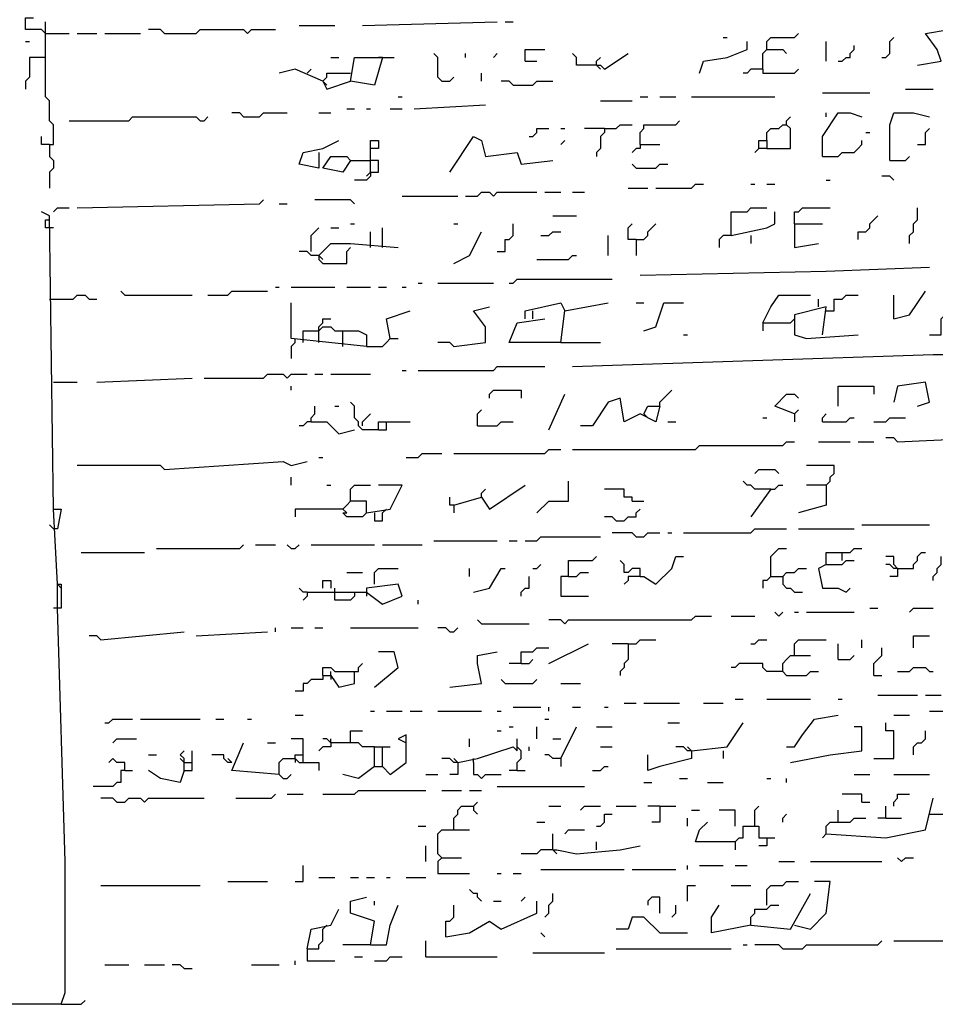
# Model space of a CAD drawing. Extents: x 0.1 to 7.4, y 0 to 10.
# Drawn here: x 0.9 to 1.3, y 5.4 to 5.9 of the extents above; entities that cross this region are included whole.
import ezdxf

# ---------------------------------------------------------------- set-up
doc = ezdxf.new("R2010")
doc.units = 0

msp = doc.modelspace()

# ---------------------------------------------------------------- linework, layer by layer
at = {"layer": 'R2V', "color": 0}
for points in [[(0.866803, 5.866803, 0), (0.864754, 5.868852, 0), (0.856557, 5.868852, 0), (0.856557, 5.875, 0), (0.860656, 5.875, 0)], [(0.868852, 5.809426, 0), (0.870902, 5.809426, 0), (0.870902, 5.819672, 0), (0.868852, 5.821721, 0), (0.868852, 5.831967, 0), (0.866803, 5.834016, 0), (0.866803, 5.872951, 0)], [(1.030738, 5.870902, 0), (1.10041, 5.872951, 0)], [(1.104508, 5.872951, 0), (1.108607, 5.872951, 0)], [(0.866803, 5.866803, 0), (0.879098, 5.866803, 0)], [(0.883197, 5.866803, 0), (0.893443, 5.866803, 0)], [(0.897541, 5.866803, 0), (0.915984, 5.866803, 0)], [(0.928279, 5.866803, 0), (0.92623, 5.868852, 0), (0.920082, 5.868852, 0)], [(0.928279, 5.866803, 0), (0.944672, 5.866803, 0), (0.946721, 5.868852, 0), (0.969262, 5.868852, 0), (0.971311, 5.866803, 0), (0.973361, 5.868852, 0), (0.985656, 5.868852, 0)], [(0.997951, 5.870902, 0), (1.016393, 5.870902, 0)], [(1.239754, 5.858607, 0), (1.239754, 5.862705, 0), (1.241803, 5.864754, 0), (1.254098, 5.864754, 0), (1.256148, 5.866803, 0)], [(1.317623, 5.85041, 0), (1.329918, 5.852459, 0), (1.327869, 5.858607, 0), (1.321721, 5.866803, 0), (1.334016, 5.868852, 0)], [(0.856557, 5.862705, 0), (0.858607, 5.862705, 0)], [(1.204918, 5.846311, 0), (1.206967, 5.852459, 0), (1.219262, 5.854508, 0), (1.229508, 5.858607, 0), (1.229508, 5.862705, 0)], [(1.217213, 5.864754, 0), (1.219262, 5.864754, 0)], [(1.270492, 5.852459, 0), (1.270492, 5.862705, 0)], [(1.29918, 5.854508, 0), (1.30123, 5.854508, 0), (1.303279, 5.856557, 0), (1.303279, 5.862705, 0), (1.305328, 5.864754, 0)], [(1.071721, 5.842213, 0), (1.069672, 5.844262, 0), (1.069672, 5.854508, 0), (1.067623, 5.856557, 0)], [(1.084016, 5.854508, 0), (1.084016, 5.856557, 0)], [(1.098361, 5.854508, 0), (1.10041, 5.856557, 0)], [(1.114754, 5.852459, 0), (1.114754, 5.858607, 0), (1.125, 5.858607, 0)], [(1.151639, 5.85041, 0), (1.141393, 5.85041, 0), (1.141393, 5.854508, 0), (1.139344, 5.856557, 0)], [(1.151639, 5.85041, 0), (1.153689, 5.85041, 0), (1.155738, 5.848361, 0), (1.168033, 5.856557, 0)], [(1.237705, 5.848361, 0), (1.237705, 5.856557, 0), (1.239754, 5.858607, 0), (1.247951, 5.858607, 0), (1.25, 5.856557, 0)], [(1.276639, 5.852459, 0), (1.278689, 5.852459, 0), (1.280738, 5.854508, 0), (1.282787, 5.854508, 0), (1.282787, 5.856557, 0), (1.284836, 5.858607, 0), (1.284836, 5.860656, 0)], [(0.866803, 5.854508, 0), (0.858607, 5.854508, 0), (0.858607, 5.844262, 0), (0.856557, 5.842213, 0), (0.856557, 5.838115, 0)], [(1.010246, 5.842213, 0), (1.012295, 5.838115, 0), (1.02459, 5.842213, 0), (1.026639, 5.854508, 0), (1.040984, 5.854508, 0), (1.036885, 5.840164, 0), (1.02459, 5.842213, 0)], [(1.014344, 5.854508, 0), (1.018443, 5.854508, 0)], [(1.040984, 5.854508, 0), (1.038934, 5.854508, 0)], [(1.040984, 5.854508, 0), (1.047131, 5.854508, 0)], [(1.114754, 5.852459, 0), (1.120902, 5.852459, 0)], [(1.151639, 5.85041, 0), (1.151639, 5.852459, 0), (1.153689, 5.854508, 0)], [(1.010246, 5.842213, 0), (0.995902, 5.848361, 0), (0.987705, 5.846311, 0)], [(1.002049, 5.846311, 0), (1.004098, 5.848361, 0)], [(1.010246, 5.842213, 0), (1.012295, 5.844262, 0), (1.012295, 5.846311, 0), (1.02459, 5.846311, 0)], [(1.092213, 5.842213, 0), (1.092213, 5.846311, 0)], [(1.151639, 5.85041, 0), (1.153689, 5.848361, 0)], [(1.237705, 5.848361, 0), (1.231557, 5.848361, 0), (1.229508, 5.846311, 0), (1.227459, 5.846311, 0)], [(1.237705, 5.848361, 0), (1.237705, 5.846311, 0), (1.254098, 5.846311, 0), (1.256148, 5.848361, 0)], [(1.010246, 5.842213, 0), (1.012295, 5.840164, 0)], [(1.071721, 5.842213, 0), (1.07582, 5.842213, 0), (1.077869, 5.844262, 0)], [(1.108607, 5.840164, 0), (1.106557, 5.842213, 0), (1.102459, 5.842213, 0)], [(1.108607, 5.840164, 0), (1.118852, 5.840164, 0), (1.120902, 5.842213, 0), (1.129098, 5.842213, 0)], [(1.268443, 5.836066, 0), (1.293033, 5.836066, 0)], [(1.311475, 5.838115, 0), (1.32582, 5.838115, 0)], [(1.04918, 5.834016, 0), (1.05123, 5.834016, 0)], [(1.153689, 5.831967, 0), (1.170082, 5.831967, 0)], [(1.17418, 5.834016, 0), (1.178279, 5.834016, 0)], [(1.184426, 5.834016, 0), (1.192623, 5.834016, 0)], [(1.20082, 5.834016, 0), (1.243852, 5.834016, 0)], [(0.969262, 5.82377, 0), (0.967213, 5.82582, 0), (0.963115, 5.82582, 0)], [(0.969262, 5.82377, 0), (0.977459, 5.82377, 0), (0.979508, 5.82582, 0), (0.991803, 5.82582, 0)], [(1.008197, 5.82582, 0), (1.014344, 5.82582, 0)], [(1.022541, 5.827869, 0), (1.026639, 5.827869, 0)], [(1.032787, 5.827869, 0), (1.034836, 5.827869, 0)], [(1.045082, 5.827869, 0), (1.05123, 5.827869, 0)], [(1.057377, 5.827869, 0), (1.094262, 5.829918, 0)], [(1.268443, 5.803279, 0), (1.268443, 5.813525, 0), (1.276639, 5.82582, 0), (1.282787, 5.82582, 0), (1.288934, 5.82377, 0)], [(1.270492, 5.82377, 0), (1.270492, 5.82582, 0)], [(1.303279, 5.80123, 0), (1.303279, 5.819672, 0), (1.305328, 5.82582, 0), (1.315574, 5.82582, 0), (1.32377, 5.82377, 0)], [(0.879098, 5.821721, 0), (0.909836, 5.821721, 0), (0.911885, 5.82377, 0), (0.944672, 5.82377, 0), (0.946721, 5.821721, 0), (0.94877, 5.821721, 0), (0.95082, 5.82377, 0)], [(1.17418, 5.809426, 0), (1.17418, 5.815574, 0), (1.17623, 5.817623, 0), (1.17623, 5.819672, 0), (1.192623, 5.819672, 0), (1.194672, 5.821721, 0)], [(1.239754, 5.807377, 0), (1.252049, 5.807377, 0), (1.252049, 5.817623, 0), (1.25, 5.819672, 0), (1.25, 5.821721, 0), (1.252049, 5.82377, 0)], [(1.116803, 5.813525, 0), (1.118852, 5.813525, 0), (1.120902, 5.815574, 0), (1.120902, 5.817623, 0), (1.127049, 5.817623, 0)], [(1.133197, 5.817623, 0), (1.135246, 5.817623, 0)], [(1.155738, 5.817623, 0), (1.145492, 5.817623, 0)], [(1.155738, 5.817623, 0), (1.155738, 5.815574, 0), (1.153689, 5.813525, 0), (1.153689, 5.807377, 0), (1.151639, 5.805328, 0), (1.151639, 5.803279, 0)], [(1.155738, 5.817623, 0), (1.161885, 5.817623, 0), (1.163934, 5.819672, 0), (1.170082, 5.819672, 0)], [(1.239754, 5.811475, 0), (1.239754, 5.815574, 0), (1.241803, 5.817623, 0), (1.245902, 5.817623, 0), (1.247951, 5.819672, 0), (1.25, 5.819672, 0)], [(1.290984, 5.815574, 0), (1.293033, 5.815574, 0)], [(1.317623, 5.809426, 0), (1.321721, 5.809426, 0), (1.321721, 5.815574, 0), (1.32377, 5.817623, 0)], [(0.868852, 5.809426, 0), (0.864754, 5.809426, 0), (0.864754, 5.813525, 0)], [(1.008197, 5.805328, 0), (1.008197, 5.797131, 0), (0.997951, 5.79918, 0), (1, 5.805328, 0), (1.010246, 5.807377, 0), (1.018443, 5.811475, 0)], [(1.034836, 5.795082, 0), (1.034836, 5.811475, 0), (1.038934, 5.811475, 0), (1.038934, 5.807377, 0), (1.034836, 5.807377, 0)], [(1.07582, 5.795082, 0), (1.088115, 5.813525, 0), (1.092213, 5.811475, 0), (1.094262, 5.803279, 0), (1.110656, 5.805328, 0), (1.112705, 5.79918, 0), (1.129098, 5.80123, 0)], [(1.133197, 5.809426, 0), (1.135246, 5.811475, 0)], [(1.235656, 5.807377, 0), (1.235656, 5.811475, 0), (1.239754, 5.811475, 0), (1.239754, 5.807377, 0), (1.235656, 5.807377, 0), (1.233607, 5.805328, 0)], [(1.268443, 5.803279, 0), (1.276639, 5.803279, 0), (1.278689, 5.805328, 0), (1.284836, 5.805328, 0), (1.286885, 5.807377, 0), (1.288934, 5.809426, 0), (1.288934, 5.811475, 0)], [(0.868852, 5.809426, 0), (0.868852, 5.803279, 0), (0.870902, 5.80123, 0), (0.870902, 5.797131, 0), (0.868852, 5.795082, 0), (0.868852, 5.786885, 0)], [(1.17418, 5.809426, 0), (1.17418, 5.807377, 0), (1.172131, 5.807377, 0), (1.170082, 5.805328, 0)], [(1.17418, 5.809426, 0), (1.184426, 5.809426, 0)], [(1.02459, 5.80123, 0), (1.020492, 5.795082, 0), (1.010246, 5.797131, 0), (1.014344, 5.803279, 0), (1.022541, 5.803279, 0), (1.02459, 5.80123, 0)], [(1.02459, 5.80123, 0), (1.034836, 5.80123, 0)], [(1.034836, 5.795082, 0), (1.038934, 5.795082, 0), (1.038934, 5.80123, 0), (1.034836, 5.80123, 0)], [(1.303279, 5.80123, 0), (1.311475, 5.80123, 0), (1.313525, 5.803279, 0)], [(1.034836, 5.795082, 0), (1.034836, 5.793033, 0), (1.032787, 5.790984, 0), (1.026639, 5.790984, 0)], [(1.034836, 5.795082, 0), (1.032787, 5.793033, 0)], [(1.172131, 5.797131, 0), (1.170082, 5.79918, 0)], [(1.172131, 5.797131, 0), (1.182377, 5.797131, 0), (1.184426, 5.79918, 0), (1.188525, 5.79918, 0)], [(1.270492, 5.790984, 0), (1.272541, 5.790984, 0)], [(1.305328, 5.790984, 0), (1.303279, 5.793033, 0), (1.29918, 5.793033, 0)], [(1.084016, 5.782787, 0), (1.090164, 5.782787, 0), (1.092213, 5.784836, 0), (1.096311, 5.784836, 0), (1.098361, 5.782787, 0), (1.10041, 5.784836, 0), (1.120902, 5.784836, 0)], [(1.125, 5.784836, 0), (1.133197, 5.784836, 0)], [(1.139344, 5.784836, 0), (1.145492, 5.784836, 0)], [(1.168033, 5.786885, 0), (1.178279, 5.786885, 0)], [(1.182377, 5.786885, 0), (1.20082, 5.786885, 0), (1.202869, 5.788934, 0), (1.206967, 5.788934, 0)], [(1.231557, 5.788934, 0), (1.233607, 5.788934, 0)], [(1.239754, 5.788934, 0), (1.243852, 5.788934, 0)], [(0.883197, 5.776639, 0), (0.977459, 5.778689, 0), (0.979508, 5.780738, 0)], [(1.026639, 5.778689, 0), (1.02459, 5.780738, 0), (1.006148, 5.780738, 0)], [(1.05123, 5.782787, 0), (1.079918, 5.782787, 0)], [(0.870902, 5.620902, 0), (0.868852, 5.772541, 0), (0.864754, 5.77459, 0)], [(0.870902, 5.77459, 0), (0.872951, 5.776639, 0), (0.879098, 5.776639, 0)], [(0.987705, 5.778689, 0), (0.991803, 5.778689, 0)], [(1.221311, 5.762295, 0), (1.221311, 5.77459, 0), (1.229508, 5.77459, 0), (1.231557, 5.776639, 0), (1.239754, 5.776639, 0)], [(1.221311, 5.762295, 0), (1.239754, 5.766393, 0), (1.243852, 5.768443, 0), (1.243852, 5.77459, 0)], [(1.254098, 5.768443, 0), (1.254098, 5.77459, 0), (1.256148, 5.77459, 0), (1.258197, 5.776639, 0), (1.272541, 5.776639, 0)], [(1.313525, 5.758197, 0), (1.313525, 5.762295, 0), (1.315574, 5.764344, 0), (1.315574, 5.768443, 0), (1.317623, 5.770492, 0), (1.317623, 5.776639, 0)], [(0.870902, 5.766393, 0), (0.866803, 5.766393, 0), (0.866803, 5.770492, 0), (0.868852, 5.770492, 0)], [(1.129098, 5.772541, 0), (1.141393, 5.772541, 0)], [(1.286885, 5.760246, 0), (1.286885, 5.764344, 0), (1.290984, 5.764344, 0), (1.293033, 5.766393, 0), (1.293033, 5.768443, 0), (1.295082, 5.770492, 0), (1.297131, 5.772541, 0)], [(1.004098, 5.754098, 0), (1.004098, 5.762295, 0), (1.006148, 5.764344, 0), (1.008197, 5.766393, 0)], [(1.014344, 5.766393, 0), (1.018443, 5.766393, 0)], [(1.02459, 5.768443, 0), (1.026639, 5.768443, 0)], [(1.040984, 5.756148, 0), (1.040984, 5.766393, 0)], [(1.077869, 5.768443, 0), (1.079918, 5.768443, 0)], [(1.10041, 5.754098, 0), (1.104508, 5.754098, 0), (1.104508, 5.760246, 0), (1.106557, 5.760246, 0), (1.108607, 5.762295, 0), (1.108607, 5.768443, 0)], [(1.172131, 5.760246, 0), (1.168033, 5.760246, 0), (1.168033, 5.766393, 0), (1.170082, 5.768443, 0)], [(1.172131, 5.760246, 0), (1.17623, 5.760246, 0), (1.178279, 5.762295, 0), (1.178279, 5.764344, 0), (1.180328, 5.766393, 0), (1.182377, 5.768443, 0)], [(1.254098, 5.768443, 0), (1.268443, 5.768443, 0)], [(1.254098, 5.768443, 0), (1.254098, 5.756148, 0), (1.266393, 5.758197, 0)], [(1.034836, 5.756148, 0), (1.034836, 5.764344, 0)], [(1.077869, 5.747951, 0), (1.086066, 5.752049, 0), (1.092213, 5.764344, 0)], [(1.122951, 5.762295, 0), (1.127049, 5.762295, 0), (1.129098, 5.764344, 0), (1.133197, 5.764344, 0)], [(1.157787, 5.752049, 0), (1.157787, 5.762295, 0)], [(1.172131, 5.760246, 0), (1.172131, 5.752049, 0)], [(1.221311, 5.762295, 0), (1.217213, 5.762295, 0), (1.215164, 5.760246, 0), (1.215164, 5.756148, 0)], [(1.231557, 5.762295, 0), (1.231557, 5.758197, 0)], [(1.008197, 5.752049, 0), (1.014344, 5.758197, 0), (1.02459, 5.758197, 0), (1.04918, 5.756148, 0)], [(1.008197, 5.752049, 0), (1.008197, 5.75, 0), (1.010246, 5.747951, 0), (1.022541, 5.747951, 0), (1.022541, 5.754098, 0), (1.02459, 5.756148, 0)], [(1.008197, 5.752049, 0), (1.004098, 5.752049, 0), (1.002049, 5.754098, 0), (0.997951, 5.754098, 0)], [(1.008197, 5.752049, 0), (1.010246, 5.75, 0)], [(1.120902, 5.75, 0), (1.137295, 5.75, 0), (1.139344, 5.752049, 0), (1.141393, 5.752049, 0)], [(1.17418, 5.741803, 0), (1.270492, 5.743852, 0), (1.32377, 5.745902, 0)], [(1.106557, 5.737705, 0), (1.108607, 5.737705, 0), (1.110656, 5.739754, 0), (1.159836, 5.739754, 0)], [(0.985656, 5.735656, 0), (0.987705, 5.735656, 0)], [(0.993852, 5.735656, 0), (1.016393, 5.735656, 0)], [(1.022541, 5.735656, 0), (1.034836, 5.735656, 0)], [(1.038934, 5.735656, 0), (1.043033, 5.735656, 0)], [(1.05123, 5.735656, 0), (1.053279, 5.735656, 0)], [(1.059426, 5.737705, 0), (1.061475, 5.737705, 0)], [(1.069672, 5.737705, 0), (1.098361, 5.737705, 0)], [(0.868852, 5.729508, 0), (0.881148, 5.729508, 0), (0.883197, 5.731557, 0), (0.887295, 5.731557, 0), (0.889344, 5.729508, 0), (0.893443, 5.729508, 0)], [(0.907787, 5.731557, 0), (0.905738, 5.733607, 0)], [(0.907787, 5.731557, 0), (0.942623, 5.731557, 0)], [(0.95082, 5.731557, 0), (0.961066, 5.731557, 0), (0.963115, 5.733607, 0), (0.981557, 5.733607, 0)], [(1.237705, 5.717213, 0), (1.241803, 5.72541, 0), (1.245902, 5.731557, 0), (1.262295, 5.731557, 0)], [(1.266393, 5.72541, 0), (1.266393, 5.729508, 0)], [(1.270492, 5.723361, 0), (1.27459, 5.723361, 0), (1.27459, 5.729508, 0), (1.278689, 5.729508, 0), (1.280738, 5.731557, 0), (1.286885, 5.731557, 0)], [(1.305328, 5.719262, 0), (1.313525, 5.721311, 0), (1.321721, 5.733607, 0)], [(1.305328, 5.719262, 0), (1.305328, 5.731557, 0)], [(1.020492, 5.704918, 0), (1.020492, 5.713115, 0), (1.028689, 5.713115, 0), (1.032787, 5.711066, 0), (1.032787, 5.704918, 0), (0.993852, 5.709016, 0), (0.993852, 5.727459, 0)], [(1.077869, 5.704918, 0), (1.094262, 5.706967, 0), (1.094262, 5.715164, 0), (1.088115, 5.723361, 0), (1.096311, 5.72541, 0)], [(1.114754, 5.719262, 0), (1.114754, 5.723361, 0), (1.133197, 5.727459, 0), (1.135246, 5.723361, 0)], [(1.133197, 5.706967, 0), (1.135246, 5.723361, 0), (1.157787, 5.727459, 0)], [(1.172131, 5.727459, 0), (1.17623, 5.727459, 0)], [(1.17623, 5.713115, 0), (1.182377, 5.715164, 0), (1.186475, 5.727459, 0), (1.196721, 5.727459, 0)], [(1.268443, 5.711066, 0), (1.270492, 5.72541, 0), (1.254098, 5.721311, 0), (1.254098, 5.711066, 0), (1.260246, 5.709016, 0), (1.286885, 5.711066, 0)], [(1.32377, 5.711066, 0), (1.329918, 5.711066, 0), (1.329918, 5.719262, 0), (1.331967, 5.721311, 0), (1.331967, 5.723361, 0), (1.334016, 5.72541, 0)], [(1.008197, 5.713115, 0), (1.008197, 5.715164, 0), (1.010246, 5.717213, 0), (1.010246, 5.719262, 0), (1.014344, 5.719262, 0)], [(1.045082, 5.709016, 0), (1.043033, 5.719262, 0), (1.055328, 5.723361, 0)], [(1.133197, 5.706967, 0), (1.106557, 5.706967, 0), (1.110656, 5.717213, 0), (1.125, 5.719262, 0)], [(1.118852, 5.719262, 0), (1.118852, 5.723361, 0)], [(1.252049, 5.717213, 0), (1.254098, 5.719262, 0)], [(1, 5.706967, 0), (1, 5.713115, 0), (1.008197, 5.713115, 0), (1.010246, 5.715164, 0), (1.014344, 5.715164, 0), (1.016393, 5.713115, 0), (1.020492, 5.713115, 0)], [(1.237705, 5.717213, 0), (1.252049, 5.717213, 0)], [(1.237705, 5.717213, 0), (1.237705, 5.713115, 0)], [(0.995902, 5.706967, 0), (0.995902, 5.709016, 0)], [(1.008197, 5.706967, 0), (1.008197, 5.713115, 0)], [(1.032787, 5.704918, 0), (1.040984, 5.704918, 0), (1.043033, 5.706967, 0), (1.045082, 5.709016, 0), (1.04918, 5.709016, 0)], [(1.196721, 5.711066, 0), (1.19877, 5.711066, 0)], [(0.995902, 5.706967, 0), (0.993852, 5.704918, 0), (0.993852, 5.69877, 0)], [(1.077869, 5.704918, 0), (1.07582, 5.706967, 0), (1.069672, 5.706967, 0)], [(1.133197, 5.706967, 0), (1.153689, 5.706967, 0)], [(1.139344, 5.694672, 0), (1.32582, 5.70082, 0), (1.334016, 5.70082, 0)], [(1.059426, 5.692623, 0), (1.098361, 5.692623, 0), (1.10041, 5.694672, 0), (1.125, 5.694672, 0)], [(0.893443, 5.686475, 0), (0.942623, 5.688525, 0)], [(0.94877, 5.688525, 0), (0.979508, 5.688525, 0), (0.981557, 5.690574, 0), (0.989754, 5.690574, 0), (0.991803, 5.688525, 0), (0.993852, 5.690574, 0), (1.002049, 5.690574, 0)], [(1.006148, 5.690574, 0), (1.010246, 5.690574, 0)], [(1.014344, 5.690574, 0), (1.034836, 5.690574, 0)], [(1.05123, 5.692623, 0), (1.053279, 5.692623, 0)], [(0.870902, 5.686475, 0), (0.883197, 5.686475, 0)], [(0.993852, 5.682377, 0), (0.993852, 5.684426, 0)], [(1.276639, 5.67418, 0), (1.276639, 5.684426, 0), (1.295082, 5.684426, 0), (1.295082, 5.680328, 0)], [(1.317623, 5.67418, 0), (1.32377, 5.67623, 0), (1.321721, 5.686475, 0), (1.307377, 5.684426, 0), (1.305328, 5.67623, 0)], [(1.096311, 5.678279, 0), (1.096311, 5.680328, 0), (1.098361, 5.682377, 0), (1.112705, 5.682377, 0), (1.112705, 5.678279, 0)], [(1.127049, 5.661885, 0), (1.135246, 5.680328, 0)], [(1.17623, 5.670082, 0), (1.178279, 5.67418, 0), (1.184426, 5.67418, 0), (1.182377, 5.665984, 0), (1.17418, 5.670082, 0), (1.165984, 5.665984, 0), (1.163934, 5.678279, 0), (1.157787, 5.67623, 0), (1.14959, 5.663934, 0), (1.143443, 5.663934, 0)], [(1.184426, 5.67418, 0), (1.184426, 5.67623, 0), (1.186475, 5.678279, 0), (1.188525, 5.680328, 0), (1.190574, 5.682377, 0)], [(1.254098, 5.670082, 0), (1.243852, 5.67418, 0), (1.25, 5.680328, 0), (1.254098, 5.680328, 0), (1.256148, 5.678279, 0)], [(1.004098, 5.665984, 0), (1.004098, 5.668033, 0), (1.006148, 5.670082, 0), (1.006148, 5.67418, 0)], [(1.016393, 5.67418, 0), (1.018443, 5.67418, 0)], [(1.038934, 5.661885, 0), (1.030738, 5.661885, 0), (1.028689, 5.663934, 0), (1.028689, 5.665984, 0), (1.026639, 5.668033, 0), (1.026639, 5.67418, 0), (1.02459, 5.67623, 0)], [(1.030738, 5.663934, 0), (1.030738, 5.665984, 0), (1.032787, 5.668033, 0), (1.034836, 5.670082, 0)], [(1.090164, 5.663934, 0), (1.090164, 5.670082, 0), (1.092213, 5.672131, 0)], [(1.17623, 5.670082, 0), (1.178279, 5.668033, 0)], [(1.237705, 5.668033, 0), (1.239754, 5.668033, 0)], [(1.254098, 5.670082, 0), (1.256148, 5.672131, 0)], [(1.254098, 5.670082, 0), (1.254098, 5.665984, 0)], [(1.268443, 5.665984, 0), (1.268443, 5.668033, 0), (1.270492, 5.670082, 0)], [(1.268443, 5.665984, 0), (1.280738, 5.665984, 0), (1.282787, 5.668033, 0), (1.284836, 5.668033, 0)], [(1.295082, 5.665984, 0), (1.30123, 5.665984, 0), (1.303279, 5.668033, 0), (1.311475, 5.668033, 0)], [(1.004098, 5.665984, 0), (1.002049, 5.665984, 0), (1, 5.663934, 0), (0.997951, 5.663934, 0)], [(1.004098, 5.665984, 0), (1.012295, 5.665984, 0), (1.018443, 5.659836, 0), (1.026639, 5.661885, 0)], [(1.038934, 5.661885, 0), (1.038934, 5.665984, 0), (1.055328, 5.665984, 0)], [(1.038934, 5.661885, 0), (1.043033, 5.661885, 0), (1.043033, 5.665984, 0)], [(1.090164, 5.663934, 0), (1.10041, 5.663934, 0), (1.102459, 5.665984, 0), (1.108607, 5.665984, 0)], [(1.188525, 5.665984, 0), (1.192623, 5.665984, 0)], [(1.307377, 5.655738, 0), (1.305328, 5.657787, 0), (1.30123, 5.657787, 0)], [(1.307377, 5.655738, 0), (1.442623, 5.661885, 0), (1.446721, 5.659836, 0), (1.477459, 5.661885, 0)], [(1.139344, 5.651639, 0), (1.202869, 5.651639, 0), (1.204918, 5.653689, 0), (1.247951, 5.653689, 0), (1.25, 5.655738, 0), (1.254098, 5.655738, 0)], [(1.266393, 5.655738, 0), (1.282787, 5.655738, 0)], [(1.286885, 5.655738, 0), (1.295082, 5.655738, 0)], [(1.008197, 5.647541, 0), (1.010246, 5.647541, 0)], [(1.053279, 5.647541, 0), (1.059426, 5.647541, 0), (1.061475, 5.64959, 0), (1.071721, 5.64959, 0)], [(1.077869, 5.64959, 0), (1.125, 5.64959, 0), (1.127049, 5.651639, 0), (1.133197, 5.651639, 0)], [(0.928279, 5.641393, 0), (0.92623, 5.643443, 0), (0.883197, 5.643443, 0)], [(0.928279, 5.641393, 0), (0.989754, 5.645492, 0), (0.993852, 5.643443, 0), (1.002049, 5.645492, 0)], [(1.270492, 5.633197, 0), (1.272541, 5.635246, 0), (1.272541, 5.637295, 0), (1.27459, 5.639344, 0), (1.27459, 5.643443, 0), (1.260246, 5.643443, 0)], [(0.993852, 5.633197, 0), (0.993852, 5.637295, 0)], [(1.233607, 5.639344, 0), (1.235656, 5.641393, 0), (1.243852, 5.641393, 0), (1.245902, 5.639344, 0)], [(1.012295, 5.633197, 0), (1.014344, 5.633197, 0)], [(1.02459, 5.625, 0), (1.02459, 5.631148, 0), (1.026639, 5.633197, 0), (1.034836, 5.633197, 0)], [(1.032787, 5.618852, 0), (1.045082, 5.620902, 0), (1.05123, 5.633197, 0), (1.038934, 5.633197, 0)], [(1.077869, 5.622951, 0), (1.092213, 5.627049, 0), (1.096311, 5.620902, 0), (1.114754, 5.633197, 0)], [(1.120902, 5.618852, 0), (1.127049, 5.625, 0), (1.137295, 5.625, 0), (1.137295, 5.635246, 0)], [(1.241803, 5.631148, 0), (1.233607, 5.631148, 0), (1.231557, 5.633197, 0), (1.229508, 5.633197, 0), (1.227459, 5.635246, 0)], [(1.241803, 5.631148, 0), (1.243852, 5.631148, 0), (1.245902, 5.633197, 0), (1.247951, 5.633197, 0)], [(1.270492, 5.633197, 0), (1.270492, 5.622951, 0), (1.256148, 5.618852, 0)], [(1.270492, 5.633197, 0), (1.260246, 5.633197, 0)], [(1.077869, 5.622951, 0), (1.07582, 5.622951, 0), (1.07582, 5.627049, 0)], [(1.092213, 5.627049, 0), (1.092213, 5.629098, 0), (1.094262, 5.631148, 0)], [(1.170082, 5.625, 0), (1.170082, 5.627049, 0), (1.165984, 5.627049, 0), (1.165984, 5.631148, 0), (1.155738, 5.631148, 0)], [(1.241803, 5.631148, 0), (1.231557, 5.616803, 0)], [(1.032787, 5.618852, 0), (1.032787, 5.625, 0), (1.02459, 5.625, 0), (1.022541, 5.622951, 0), (1.020492, 5.620902, 0), (0.995902, 5.620902, 0), (0.995902, 5.616803, 0)], [(1.077869, 5.622951, 0), (1.077869, 5.618852, 0)], [(1.170082, 5.625, 0), (1.17623, 5.625, 0)], [(0.872951, 5.581967, 0), (0.870902, 5.620902, 0), (0.875, 5.620902, 0), (0.872951, 5.610656, 0), (0.870902, 5.610656, 0)], [(1.032787, 5.618852, 0), (1.030738, 5.616803, 0), (1.022541, 5.616803, 0), (1.020492, 5.618852, 0), (1.022541, 5.618852, 0), (1.020492, 5.620902, 0)], [(1.036885, 5.618852, 0), (1.036885, 5.614754, 0), (1.040984, 5.614754, 0), (1.040984, 5.618852, 0)], [(1.040984, 5.618852, 0), (1.043033, 5.620902, 0)], [(1.161885, 5.614754, 0), (1.159836, 5.616803, 0), (1.155738, 5.616803, 0)], [(1.161885, 5.614754, 0), (1.165984, 5.614754, 0), (1.168033, 5.616803, 0), (1.172131, 5.616803, 0), (1.172131, 5.618852, 0), (1.17418, 5.620902, 0)], [(0.870902, 5.610656, 0), (0.868852, 5.612705, 0)], [(1.288934, 5.612705, 0), (1.32377, 5.612705, 0)], [(1.114754, 5.604508, 0), (1.120902, 5.604508, 0), (1.122951, 5.606557, 0), (1.153689, 5.606557, 0)], [(1.172131, 5.606557, 0), (1.170082, 5.608607, 0), (1.159836, 5.608607, 0)], [(1.172131, 5.606557, 0), (1.17623, 5.606557, 0), (1.178279, 5.608607, 0), (1.184426, 5.608607, 0)], [(1.188525, 5.608607, 0), (1.190574, 5.608607, 0)], [(1.196721, 5.608607, 0), (1.231557, 5.608607, 0), (1.233607, 5.610656, 0), (1.25, 5.610656, 0)], [(1.256148, 5.610656, 0), (1.284836, 5.610656, 0)], [(0.92418, 5.60041, 0), (0.967213, 5.60041, 0), (0.969262, 5.602459, 0)], [(0.97541, 5.602459, 0), (0.985656, 5.602459, 0)], [(0.993852, 5.60041, 0), (0.991803, 5.602459, 0)], [(0.993852, 5.60041, 0), (0.995902, 5.60041, 0), (0.997951, 5.602459, 0)], [(1.004098, 5.602459, 0), (1.036885, 5.602459, 0)], [(1.040984, 5.602459, 0), (1.061475, 5.602459, 0)], [(1.067623, 5.604508, 0), (1.10041, 5.604508, 0)], [(1.106557, 5.604508, 0), (1.110656, 5.604508, 0)], [(0.885246, 5.598361, 0), (0.918033, 5.598361, 0)], [(1.241803, 5.586066, 0), (1.241803, 5.596311, 0), (1.243852, 5.598361, 0), (1.245902, 5.60041, 0), (1.25, 5.60041, 0)], [(1.270492, 5.592213, 0), (1.270492, 5.598361, 0), (1.282787, 5.598361, 0), (1.284836, 5.60041, 0), (1.288934, 5.60041, 0)], [(1.278689, 5.594262, 0), (1.278689, 5.598361, 0)], [(1.307377, 5.590164, 0), (1.315574, 5.590164, 0), (1.315574, 5.592213, 0), (1.317623, 5.594262, 0), (1.317623, 5.596311, 0), (1.319672, 5.598361, 0), (1.321721, 5.598361, 0)], [(1.118852, 5.590164, 0), (1.120902, 5.590164, 0), (1.122951, 5.592213, 0)], [(1.137295, 5.586066, 0), (1.137295, 5.594262, 0), (1.14959, 5.594262, 0), (1.151639, 5.596311, 0)], [(1.17418, 5.586066, 0), (1.17418, 5.590164, 0), (1.170082, 5.590164, 0), (1.168033, 5.588115, 0), (1.165984, 5.588115, 0), (1.165984, 5.592213, 0), (1.163934, 5.594262, 0)], [(1.17418, 5.586066, 0), (1.17623, 5.586066, 0), (1.182377, 5.581967, 0), (1.190574, 5.590164, 0), (1.192623, 5.596311, 0), (1.196721, 5.596311, 0)], [(1.270492, 5.592213, 0), (1.266393, 5.590164, 0), (1.268443, 5.579918, 0), (1.276639, 5.579918, 0), (1.280738, 5.577869, 0), (1.282787, 5.579918, 0)], [(1.270492, 5.592213, 0), (1.278689, 5.592213, 0), (1.280738, 5.594262, 0), (1.284836, 5.594262, 0)], [(1.307377, 5.590164, 0), (1.305328, 5.592213, 0), (1.305328, 5.596311, 0), (1.30123, 5.596311, 0)], [(1.307377, 5.590164, 0), (1.305328, 5.590164, 0), (1.303279, 5.592213, 0), (1.30123, 5.592213, 0)], [(1.305328, 5.592213, 0), (1.307377, 5.590164, 0)], [(1.32582, 5.584016, 0), (1.32582, 5.586066, 0), (1.327869, 5.588115, 0), (1.327869, 5.590164, 0), (1.329918, 5.592213, 0), (1.329918, 5.596311, 0)], [(1.022541, 5.588115, 0), (1.030738, 5.588115, 0)], [(1.036885, 5.581967, 0), (1.036885, 5.588115, 0), (1.038934, 5.590164, 0), (1.04918, 5.590164, 0)], [(1.086066, 5.586066, 0), (1.086066, 5.590164, 0)], [(1.088115, 5.577869, 0), (1.096311, 5.579918, 0), (1.102459, 5.590164, 0), (1.104508, 5.590164, 0)], [(1.137295, 5.586066, 0), (1.141393, 5.586066, 0), (1.143443, 5.588115, 0), (1.147541, 5.588115, 0)], [(1.241803, 5.586066, 0), (1.247951, 5.586066, 0), (1.25, 5.588115, 0), (1.254098, 5.588115, 0), (1.256148, 5.590164, 0), (1.260246, 5.590164, 0)], [(1.307377, 5.590164, 0), (1.307377, 5.586066, 0), (1.303279, 5.586066, 0)], [(0.875, 5.364754, 0), (0.877049, 5.370902, 0), (0.877049, 5.438525, 0), (0.872951, 5.569672, 0), (0.872951, 5.581967, 0), (0.875, 5.581967, 0), (0.875, 5.569672, 0), (0.872951, 5.569672, 0)], [(0.872951, 5.581967, 0), (0.875, 5.579918, 0)], [(1.002049, 5.577869, 0), (1.032787, 5.577869, 0), (1.040984, 5.571721, 0), (1.05123, 5.57582, 0), (1.04918, 5.581967, 0), (1.032787, 5.579918, 0), (1.032787, 5.577869, 0)], [(1.010246, 5.579918, 0), (1.010246, 5.584016, 0), (1.014344, 5.584016, 0), (1.014344, 5.579918, 0)], [(1.112705, 5.57582, 0), (1.112705, 5.577869, 0), (1.114754, 5.579918, 0), (1.116803, 5.579918, 0), (1.116803, 5.586066, 0)], [(1.137295, 5.586066, 0), (1.133197, 5.586066, 0), (1.133197, 5.57582, 0), (1.147541, 5.57582, 0)], [(1.17418, 5.586066, 0), (1.168033, 5.586066, 0), (1.168033, 5.584016, 0), (1.165984, 5.581967, 0)], [(1.241803, 5.586066, 0), (1.239754, 5.584016, 0), (1.237705, 5.584016, 0), (1.237705, 5.579918, 0)], [(1.247951, 5.586066, 0), (1.247951, 5.581967, 0), (1.25, 5.579918, 0), (1.252049, 5.579918, 0), (1.254098, 5.577869, 0), (1.258197, 5.577869, 0)], [(1.002049, 5.577869, 0), (1, 5.577869, 0), (0.997951, 5.579918, 0)], [(1.002049, 5.577869, 0), (1.002049, 5.57582, 0), (1, 5.57377, 0)], [(1.026639, 5.577869, 0), (1.026639, 5.57582, 0), (1.02459, 5.57377, 0), (1.016393, 5.57377, 0), (1.016393, 5.579918, 0)], [(1.032787, 5.577869, 0), (1.032787, 5.57582, 0)], [(1.059426, 5.571721, 0), (1.059426, 5.57377, 0)], [(0.872951, 5.569672, 0), (0.870902, 5.569672, 0)], [(1.245902, 5.565574, 0), (1.243852, 5.567623, 0)], [(1.245902, 5.565574, 0), (1.247951, 5.567623, 0)], [(1.254098, 5.567623, 0), (1.256148, 5.567623, 0)], [(1.260246, 5.567623, 0), (1.284836, 5.567623, 0)], [(1.293033, 5.569672, 0), (1.297131, 5.569672, 0)], [(1.313525, 5.567623, 0), (1.315574, 5.569672, 0), (1.32582, 5.569672, 0)], [(1.092213, 5.561475, 0), (1.090164, 5.563525, 0)], [(1.092213, 5.561475, 0), (1.116803, 5.561475, 0)], [(1.135246, 5.561475, 0), (1.133197, 5.563525, 0), (1.127049, 5.563525, 0)], [(1.135246, 5.561475, 0), (1.137295, 5.563525, 0), (1.20082, 5.563525, 0), (1.202869, 5.565574, 0), (1.211066, 5.565574, 0)], [(1.221311, 5.565574, 0), (1.233607, 5.565574, 0)], [(0.895492, 5.553279, 0), (0.938525, 5.557377, 0)], [(0.944672, 5.555328, 0), (0.981557, 5.557377, 0)], [(0.985656, 5.557377, 0), (0.985656, 5.559426, 0)], [(0.993852, 5.559426, 0), (1, 5.559426, 0)], [(1.006148, 5.559426, 0), (1.010246, 5.559426, 0)], [(1.02459, 5.559426, 0), (1.059426, 5.559426, 0)], [(1.07582, 5.557377, 0), (1.07377, 5.559426, 0), (1.069672, 5.559426, 0)], [(1.07582, 5.557377, 0), (1.077869, 5.557377, 0), (1.079918, 5.559426, 0)], [(0.895492, 5.553279, 0), (0.893443, 5.555328, 0), (0.889344, 5.555328, 0)], [(1.127049, 5.540984, 0), (1.147541, 5.55123, 0)], [(1.168033, 5.55123, 0), (1.159836, 5.55123, 0)], [(1.168033, 5.55123, 0), (1.168033, 5.543033, 0), (1.165984, 5.540984, 0), (1.165984, 5.538934, 0), (1.163934, 5.536885, 0), (1.163934, 5.534836, 0)], [(1.168033, 5.55123, 0), (1.172131, 5.55123, 0), (1.17418, 5.553279, 0), (1.182377, 5.553279, 0)], [(1.231557, 5.55123, 0), (1.233607, 5.55123, 0), (1.235656, 5.553279, 0), (1.239754, 5.553279, 0)], [(1.254098, 5.545082, 0), (1.254098, 5.55123, 0), (1.256148, 5.553279, 0), (1.270492, 5.553279, 0)], [(1.276639, 5.543033, 0), (1.276639, 5.55123, 0)], [(1.288934, 5.54918, 0), (1.288934, 5.553279, 0)], [(1.315574, 5.54918, 0), (1.315574, 5.555328, 0), (1.32377, 5.555328, 0)], [(1.036885, 5.528689, 0), (1.04918, 5.538934, 0), (1.047131, 5.547131, 0), (1.038934, 5.547131, 0)], [(1.07582, 5.528689, 0), (1.092213, 5.530738, 0), (1.090164, 5.540984, 0), (1.090164, 5.545082, 0), (1.10041, 5.547131, 0)], [(1.112705, 5.540984, 0), (1.112705, 5.547131, 0), (1.118852, 5.547131, 0), (1.120902, 5.54918, 0), (1.127049, 5.54918, 0)], [(1.295082, 5.534836, 0), (1.295082, 5.540984, 0), (1.297131, 5.543033, 0), (1.29918, 5.545082, 0), (1.29918, 5.54918, 0)], [(1.010246, 5.534836, 0), (1.010246, 5.538934, 0), (1.014344, 5.538934, 0), (1.016393, 5.536885, 0), (1.028689, 5.536885, 0), (1.028689, 5.538934, 0), (1.030738, 5.540984, 0)], [(1.112705, 5.540984, 0), (1.106557, 5.540984, 0)], [(1.112705, 5.540984, 0), (1.116803, 5.540984, 0), (1.118852, 5.543033, 0)], [(1.247951, 5.536885, 0), (1.239754, 5.536885, 0), (1.237705, 5.538934, 0), (1.237705, 5.540984, 0), (1.22541, 5.540984, 0), (1.223361, 5.538934, 0), (1.221311, 5.538934, 0)], [(1.247951, 5.536885, 0), (1.247951, 5.540984, 0), (1.25, 5.543033, 0), (1.252049, 5.545082, 0), (1.262295, 5.545082, 0)], [(1.276639, 5.543033, 0), (1.282787, 5.543033, 0), (1.284836, 5.545082, 0)], [(1.010246, 5.534836, 0), (1.014344, 5.534836, 0), (1.018443, 5.528689, 0), (1.026639, 5.530738, 0), (1.026639, 5.536885, 0)], [(1.014344, 5.534836, 0), (1.014344, 5.536885, 0)], [(1.247951, 5.536885, 0), (1.25, 5.534836, 0), (1.260246, 5.534836, 0), (1.262295, 5.536885, 0), (1.266393, 5.536885, 0)], [(1.307377, 5.536885, 0), (1.313525, 5.536885, 0), (1.315574, 5.538934, 0), (1.321721, 5.538934, 0), (1.32377, 5.536885, 0), (1.32582, 5.536885, 0)], [(1.010246, 5.534836, 0), (1.010246, 5.532787, 0), (1.004098, 5.532787, 0), (1.002049, 5.530738, 0), (1, 5.530738, 0), (1, 5.526639, 0), (0.995902, 5.526639, 0)], [(1.014344, 5.534836, 0), (1.014344, 5.532787, 0)], [(1.104508, 5.530738, 0), (1.102459, 5.532787, 0)], [(1.104508, 5.530738, 0), (1.118852, 5.530738, 0), (1.120902, 5.532787, 0)], [(1.133197, 5.530738, 0), (1.143443, 5.530738, 0)], [(1.295082, 5.534836, 0), (1.29918, 5.534836, 0)], [(1.165984, 5.520492, 0), (1.172131, 5.520492, 0)], [(1.17623, 5.520492, 0), (1.194672, 5.520492, 0)], [(1.206967, 5.520492, 0), (1.217213, 5.520492, 0)], [(1.223361, 5.522541, 0), (1.227459, 5.522541, 0)], [(1.239754, 5.522541, 0), (1.262295, 5.522541, 0)], [(1.276639, 5.522541, 0), (1.278689, 5.522541, 0)], [(1.297131, 5.52459, 0), (1.317623, 5.52459, 0)], [(1.321721, 5.52459, 0), (1.329918, 5.52459, 0)], [(1.034836, 5.516393, 0), (1.036885, 5.516393, 0)], [(1.043033, 5.516393, 0), (1.05123, 5.516393, 0)], [(1.055328, 5.516393, 0), (1.061475, 5.516393, 0)], [(1.069672, 5.516393, 0), (1.092213, 5.516393, 0)], [(1.10041, 5.516393, 0), (1.102459, 5.516393, 0)], [(1.108607, 5.518443, 0), (1.122951, 5.518443, 0)], [(1.127049, 5.516393, 0), (1.127049, 5.518443, 0)], [(1.139344, 5.518443, 0), (1.143443, 5.518443, 0)], [(1.155738, 5.518443, 0), (1.157787, 5.518443, 0)], [(1.32377, 5.516393, 0), (1.334016, 5.516393, 0)], [(0.897541, 5.510246, 0), (0.89959, 5.510246, 0), (0.901639, 5.512295, 0), (0.911885, 5.512295, 0)], [(0.915984, 5.512295, 0), (0.946721, 5.512295, 0)], [(0.954918, 5.512295, 0), (0.959016, 5.512295, 0)], [(0.971311, 5.512295, 0), (0.973361, 5.512295, 0)], [(0.995902, 5.514344, 0), (1, 5.514344, 0)], [(1.125, 5.512295, 0), (1.127049, 5.512295, 0)], [(1.188525, 5.510246, 0), (1.194672, 5.510246, 0)], [(1.20082, 5.495902, 0), (1.219262, 5.497951, 0), (1.227459, 5.510246, 0)], [(1.25, 5.497951, 0), (1.254098, 5.497951, 0), (1.258197, 5.504098, 0), (1.264344, 5.512295, 0), (1.276639, 5.514344, 0)], [(1.295082, 5.491803, 0), (1.305328, 5.491803, 0), (1.305328, 5.506148, 0), (1.30123, 5.506148, 0), (1.30123, 5.510246, 0)], [(1.305328, 5.514344, 0), (1.313525, 5.514344, 0)], [(1.02459, 5.5, 0), (1.02459, 5.506148, 0), (1.030738, 5.506148, 0)], [(1.10041, 5.506148, 0), (1.102459, 5.506148, 0)], [(1.106557, 5.508197, 0), (1.108607, 5.508197, 0)], [(1.120902, 5.502049, 0), (1.120902, 5.508197, 0)], [(1.133197, 5.491803, 0), (1.141393, 5.508197, 0)], [(1.151639, 5.508197, 0), (1.159836, 5.508197, 0)], [(1.252049, 5.489754, 0), (1.272541, 5.493852, 0), (1.288934, 5.495902, 0), (1.288934, 5.508197, 0), (1.284836, 5.508197, 0)], [(1.315574, 5.493852, 0), (1.315574, 5.497951, 0), (1.317623, 5.5, 0), (1.319672, 5.5, 0), (1.321721, 5.502049, 0), (1.321721, 5.506148, 0)], [(0.901639, 5.5, 0), (0.903689, 5.502049, 0), (0.913934, 5.502049, 0)], [(0.987705, 5.483607, 0), (0.963115, 5.485656, 0), (0.969262, 5.5, 0)], [(0.981557, 5.5, 0), (0.985656, 5.5, 0)], [(1, 5.489754, 0), (1, 5.502049, 0), (0.993852, 5.502049, 0)], [(1.014344, 5.5, 0), (1.014344, 5.497951, 0), (1.010246, 5.497951, 0), (1.008197, 5.495902, 0)], [(1.036885, 5.497951, 0), (1.030738, 5.497951, 0), (1.028689, 5.5, 0), (1.014344, 5.5, 0), (1.012295, 5.502049, 0), (1.010246, 5.502049, 0)], [(1.014344, 5.5, 0), (1.014344, 5.502049, 0)], [(1.036885, 5.487705, 0), (1.040984, 5.487705, 0), (1.045082, 5.483607, 0), (1.053279, 5.489754, 0), (1.053279, 5.504098, 0), (1.04918, 5.502049, 0), (1.053279, 5.5, 0)], [(1.086066, 5.497951, 0), (1.086066, 5.502049, 0)], [(1.110656, 5.485656, 0), (1.110656, 5.489754, 0), (1.112705, 5.491803, 0), (1.112705, 5.495902, 0), (1.110656, 5.497951, 0), (1.110656, 5.502049, 0)], [(1.129098, 5.502049, 0), (1.133197, 5.502049, 0)], [(0.938525, 5.485656, 0), (0.938525, 5.491803, 0), (0.936475, 5.493852, 0), (0.938525, 5.495902, 0)], [(0.938525, 5.485656, 0), (0.942623, 5.485656, 0), (0.942623, 5.495902, 0)], [(1.036885, 5.487705, 0), (1.036885, 5.497951, 0), (1.045082, 5.497951, 0)], [(1.040984, 5.487705, 0), (1.040984, 5.497951, 0)], [(1.079918, 5.489754, 0), (1.090164, 5.491803, 0), (1.108607, 5.497951, 0), (1.110656, 5.495902, 0), (1.110656, 5.497951, 0)], [(1.116803, 5.495902, 0), (1.116803, 5.497951, 0)], [(1.153689, 5.497951, 0), (1.159836, 5.497951, 0)], [(1.20082, 5.495902, 0), (1.20082, 5.491803, 0), (1.184426, 5.487705, 0), (1.178279, 5.485656, 0), (1.178279, 5.493852, 0)], [(1.20082, 5.495902, 0), (1.19877, 5.495902, 0), (1.196721, 5.497951, 0), (1.192623, 5.497951, 0)], [(1.20082, 5.495902, 0), (1.19877, 5.497951, 0)], [(1.217213, 5.495902, 0), (1.217213, 5.491803, 0)], [(0.907787, 5.485656, 0), (0.907787, 5.489754, 0), (0.903689, 5.489754, 0), (0.901639, 5.491803, 0), (0.89959, 5.489754, 0)], [(0.920082, 5.493852, 0), (0.92418, 5.493852, 0)], [(0.938525, 5.489754, 0), (0.936475, 5.491803, 0)], [(0.938525, 5.489754, 0), (0.942623, 5.489754, 0)], [(0.963115, 5.489754, 0), (0.961066, 5.489754, 0), (0.959016, 5.491803, 0), (0.959016, 5.493852, 0), (0.952869, 5.493852, 0)], [(0.963115, 5.489754, 0), (0.961066, 5.491803, 0)], [(0.987705, 5.483607, 0), (0.987705, 5.489754, 0), (0.989754, 5.491803, 0), (0.995902, 5.491803, 0), (0.997951, 5.489754, 0), (1.008197, 5.489754, 0), (1.008197, 5.485656, 0)], [(0.995902, 5.491803, 0), (0.995902, 5.493852, 0), (1, 5.493852, 0)], [(0.995902, 5.491803, 0), (0.995902, 5.489754, 0)], [(1.079918, 5.489754, 0), (1.077869, 5.489754, 0), (1.07582, 5.491803, 0), (1.071721, 5.491803, 0)], [(1.079918, 5.489754, 0), (1.079918, 5.483607, 0), (1.07582, 5.483607, 0)], [(1.079918, 5.489754, 0), (1.077869, 5.491803, 0)], [(1.088115, 5.489754, 0), (1.088115, 5.491803, 0)], [(1.088115, 5.489754, 0), (1.088115, 5.483607, 0), (1.090164, 5.483607, 0), (1.092213, 5.481557, 0), (1.094262, 5.483607, 0), (1.102459, 5.483607, 0)], [(1.133197, 5.491803, 0), (1.129098, 5.491803, 0), (1.127049, 5.493852, 0), (1.125, 5.493852, 0)], [(1.133197, 5.491803, 0), (1.133197, 5.487705, 0)], [(0.907787, 5.485656, 0), (0.905738, 5.485656, 0), (0.905738, 5.479508, 0), (0.903689, 5.479508, 0), (0.901639, 5.477459, 0), (0.891393, 5.477459, 0)], [(0.907787, 5.485656, 0), (0.911885, 5.485656, 0)], [(0.938525, 5.485656, 0), (0.936475, 5.479508, 0), (0.92623, 5.481557, 0), (0.920082, 5.485656, 0)], [(1.036885, 5.487705, 0), (1.028689, 5.481557, 0), (1.020492, 5.483607, 0)], [(1.110656, 5.485656, 0), (1.106557, 5.485656, 0)], [(1.110656, 5.485656, 0), (1.114754, 5.485656, 0)], [(1.14959, 5.485656, 0), (1.153689, 5.485656, 0), (1.155738, 5.487705, 0), (1.157787, 5.487705, 0)], [(0.987705, 5.483607, 0), (0.989754, 5.481557, 0), (0.991803, 5.481557, 0), (0.993852, 5.483607, 0)], [(1.063525, 5.483607, 0), (1.069672, 5.483607, 0)], [(1.17623, 5.479508, 0), (1.180328, 5.479508, 0)], [(1.194672, 5.481557, 0), (1.19877, 5.481557, 0)], [(1.209016, 5.479508, 0), (1.217213, 5.479508, 0)], [(1.239754, 5.481557, 0), (1.241803, 5.481557, 0)], [(1.25, 5.479508, 0), (1.25, 5.481557, 0)], [(1.284836, 5.483607, 0), (1.293033, 5.483607, 0)], [(1.305328, 5.483607, 0), (1.32377, 5.483607, 0)], [(1.010246, 5.473361, 0), (1.026639, 5.473361, 0), (1.028689, 5.47541, 0), (1.063525, 5.47541, 0)], [(1.071721, 5.47541, 0), (1.081967, 5.47541, 0)], [(1.086066, 5.47541, 0), (1.092213, 5.47541, 0)], [(1.10041, 5.477459, 0), (1.145492, 5.477459, 0)], [(0.903689, 5.469262, 0), (0.901639, 5.471311, 0), (0.895492, 5.471311, 0)], [(0.903689, 5.469262, 0), (0.907787, 5.469262, 0), (0.909836, 5.471311, 0), (0.915984, 5.471311, 0), (0.918033, 5.469262, 0), (0.920082, 5.471311, 0), (0.94877, 5.471311, 0)], [(0.965164, 5.471311, 0), (0.983607, 5.471311, 0), (0.985656, 5.473361, 0)], [(0.991803, 5.473361, 0), (1, 5.473361, 0)], [(1.077869, 5.454918, 0), (1.077869, 5.461066, 0), (1.079918, 5.463115, 0), (1.079918, 5.465164, 0), (1.081967, 5.467213, 0), (1.088115, 5.467213, 0), (1.090164, 5.469262, 0)], [(1.270492, 5.452869, 0), (1.30123, 5.45082, 0), (1.321721, 5.454918, 0), (1.32582, 5.471311, 0)], [(1.288934, 5.469262, 0), (1.288934, 5.473361, 0), (1.278689, 5.473361, 0)], [(1.288934, 5.469262, 0), (1.293033, 5.469262, 0)], [(1.305328, 5.467213, 0), (1.305328, 5.469262, 0), (1.307377, 5.471311, 0), (1.307377, 5.473361, 0), (1.313525, 5.473361, 0)], [(1.088115, 5.467213, 0), (1.088115, 5.465164, 0), (1.090164, 5.463115, 0)], [(1.127049, 5.467213, 0), (1.133197, 5.467213, 0)], [(1.143443, 5.465164, 0), (1.145492, 5.467213, 0), (1.153689, 5.467213, 0)], [(1.161885, 5.467213, 0), (1.172131, 5.467213, 0)], [(1.184426, 5.467213, 0), (1.178279, 5.467213, 0)], [(1.184426, 5.467213, 0), (1.184426, 5.459016, 0), (1.180328, 5.459016, 0)], [(1.184426, 5.467213, 0), (1.192623, 5.467213, 0)], [(1.20082, 5.465164, 0), (1.204918, 5.465164, 0)], [(1.223361, 5.456967, 0), (1.223361, 5.465164, 0), (1.215164, 5.465164, 0)], [(1.233607, 5.456967, 0), (1.233607, 5.465164, 0), (1.235656, 5.467213, 0)], [(1.276639, 5.459016, 0), (1.276639, 5.465164, 0)], [(1.30123, 5.461066, 0), (1.30123, 5.467213, 0)], [(1.120902, 5.459016, 0), (1.125, 5.459016, 0)], [(1.151639, 5.456967, 0), (1.153689, 5.456967, 0), (1.155738, 5.459016, 0), (1.155738, 5.463115, 0), (1.159836, 5.463115, 0)], [(1.19877, 5.456967, 0), (1.19877, 5.461066, 0)], [(1.223361, 5.44877, 0), (1.202869, 5.44877, 0), (1.204918, 5.454918, 0), (1.209016, 5.459016, 0)], [(1.247951, 5.459016, 0), (1.247951, 5.461066, 0), (1.25, 5.463115, 0)], [(1.270492, 5.452869, 0), (1.270492, 5.456967, 0), (1.272541, 5.459016, 0), (1.282787, 5.459016, 0), (1.284836, 5.461066, 0), (1.290984, 5.461066, 0)], [(1.30123, 5.461066, 0), (1.297131, 5.461066, 0)], [(1.30123, 5.461066, 0), (1.309426, 5.461066, 0)], [(1.32377, 5.463115, 0), (1.336066, 5.463115, 0)], [(1.059426, 5.456967, 0), (1.063525, 5.456967, 0)], [(1.071721, 5.440574, 0), (1.069672, 5.442623, 0), (1.069672, 5.452869, 0), (1.071721, 5.454918, 0), (1.086066, 5.454918, 0)], [(1.135246, 5.452869, 0), (1.137295, 5.454918, 0), (1.145492, 5.454918, 0)], [(1.223361, 5.44877, 0), (1.22541, 5.45082, 0), (1.227459, 5.45082, 0), (1.227459, 5.456967, 0), (1.235656, 5.456967, 0), (1.235656, 5.45082, 0), (1.243852, 5.45082, 0)], [(1.129098, 5.444672, 0), (1.129098, 5.452869, 0)], [(1.151639, 5.444672, 0), (1.151639, 5.44877, 0)], [(1.223361, 5.44877, 0), (1.223361, 5.444672, 0)], [(1.239754, 5.45082, 0), (1.239754, 5.446721, 0), (1.235656, 5.446721, 0)], [(1.270492, 5.452869, 0), (1.268443, 5.45082, 0)], [(1.063525, 5.438525, 0), (1.063525, 5.446721, 0)], [(1.129098, 5.444672, 0), (1.122951, 5.444672, 0), (1.120902, 5.442623, 0), (1.112705, 5.442623, 0)], [(1.129098, 5.444672, 0), (1.131148, 5.444672, 0), (1.141393, 5.442623, 0), (1.163934, 5.444672, 0), (1.17418, 5.446721, 0)], [(1.129098, 5.444672, 0), (1.131148, 5.442623, 0)], [(1.071721, 5.440574, 0), (1.069672, 5.438525, 0), (1.069672, 5.432377, 0), (1.086066, 5.432377, 0)], [(1.071721, 5.440574, 0), (1.081967, 5.440574, 0)], [(1.245902, 5.438525, 0), (1.254098, 5.438525, 0)], [(1.262295, 5.438525, 0), (1.29918, 5.438525, 0)], [(1.309426, 5.438525, 0), (1.307377, 5.440574, 0)], [(1.309426, 5.438525, 0), (1.311475, 5.440574, 0), (1.315574, 5.440574, 0)], [(0.995902, 5.428279, 0), (1, 5.428279, 0), (1, 5.436475, 0)], [(1.122951, 5.434426, 0), (1.165984, 5.434426, 0)], [(1.170082, 5.434426, 0), (1.192623, 5.434426, 0)], [(1.19877, 5.434426, 0), (1.19877, 5.436475, 0)], [(1.204918, 5.436475, 0), (1.217213, 5.436475, 0)], [(1.223361, 5.436475, 0), (1.229508, 5.436475, 0)], [(1.008197, 5.430328, 0), (1.016393, 5.430328, 0)], [(1.02459, 5.430328, 0), (1.028689, 5.430328, 0)], [(1.032787, 5.430328, 0), (1.036885, 5.430328, 0)], [(1.043033, 5.430328, 0), (1.045082, 5.430328, 0)], [(1.053279, 5.430328, 0), (1.063525, 5.430328, 0)], [(1.10041, 5.432377, 0), (1.102459, 5.432377, 0)], [(1.108607, 5.432377, 0), (1.112705, 5.432377, 0)], [(0.895492, 5.42623, 0), (0.946721, 5.42623, 0)], [(0.961066, 5.428279, 0), (0.981557, 5.428279, 0)], [(1.092213, 5.418033, 0), (1.090164, 5.420082, 0), (1.090164, 5.422131, 0), (1.088115, 5.422131, 0), (1.086066, 5.42418, 0)], [(1.19877, 5.418033, 0), (1.19877, 5.42623, 0), (1.202869, 5.42623, 0)], [(1.221311, 5.42623, 0), (1.231557, 5.42623, 0)], [(1.239754, 5.415984, 0), (1.239754, 5.42418, 0), (1.241803, 5.42623, 0), (1.247951, 5.42623, 0), (1.25, 5.428279, 0), (1.256148, 5.428279, 0)], [(1.254098, 5.405738, 0), (1.262295, 5.403689, 0), (1.270492, 5.411885, 0), (1.272541, 5.428279, 0), (1.264344, 5.428279, 0)], [(1.034836, 5.395492, 0), (1.036885, 5.407787, 0), (1.02459, 5.411885, 0), (1.02459, 5.418033, 0), (1.032787, 5.420082, 0)], [(1.112705, 5.418033, 0), (1.114754, 5.420082, 0)], [(1.125, 5.409836, 0), (1.127049, 5.411885, 0), (1.127049, 5.415984, 0), (1.129098, 5.418033, 0), (1.129098, 5.422131, 0)], [(1.184426, 5.411885, 0), (1.184426, 5.420082, 0), (1.180328, 5.420082, 0), (1.178279, 5.418033, 0), (1.178279, 5.415984, 0)], [(1.231557, 5.405738, 0), (1.252049, 5.403689, 0), (1.262295, 5.422131, 0)], [(1.002049, 5.393443, 0), (1.004098, 5.403689, 0), (1.014344, 5.405738, 0), (1.018443, 5.413934, 0)], [(1.034836, 5.395492, 0), (1.043033, 5.395492, 0), (1.045082, 5.405738, 0), (1.04918, 5.415984, 0)], [(1.036885, 5.415984, 0), (1.036885, 5.418033, 0)], [(1.07377, 5.39959, 0), (1.086066, 5.401639, 0), (1.096311, 5.407787, 0), (1.102459, 5.403689, 0), (1.120902, 5.411885, 0), (1.120902, 5.418033, 0)], [(1.07377, 5.39959, 0), (1.07377, 5.407787, 0), (1.07582, 5.407787, 0), (1.077869, 5.409836, 0), (1.077869, 5.415984, 0)], [(1.098361, 5.418033, 0), (1.102459, 5.418033, 0)], [(1.190574, 5.409836, 0), (1.192623, 5.411885, 0), (1.192623, 5.415984, 0)], [(1.231557, 5.405738, 0), (1.211066, 5.401639, 0), (1.211066, 5.409836, 0), (1.215164, 5.415984, 0)], [(1.231557, 5.405738, 0), (1.231557, 5.409836, 0), (1.233607, 5.411885, 0), (1.233607, 5.413934, 0), (1.239754, 5.413934, 0), (1.241803, 5.415984, 0), (1.245902, 5.415984, 0)], [(1.184426, 5.401639, 0), (1.17623, 5.409836, 0), (1.170082, 5.409836, 0), (1.168033, 5.403689, 0), (1.161885, 5.403689, 0)], [(1.002049, 5.393443, 0), (1.008197, 5.393443, 0), (1.008197, 5.395492, 0), (1.010246, 5.397541, 0), (1.010246, 5.403689, 0)], [(1.010246, 5.403689, 0), (1.012295, 5.405738, 0)], [(1.125, 5.39959, 0), (1.122951, 5.401639, 0)], [(1.184426, 5.401639, 0), (1.19877, 5.401639, 0)], [(1.002049, 5.393443, 0), (1.002049, 5.387295, 0), (1.016393, 5.387295, 0)], [(1.034836, 5.395492, 0), (1.020492, 5.395492, 0)], [(1.063525, 5.389344, 0), (1.063525, 5.397541, 0)], [(1.161885, 5.393443, 0), (1.221311, 5.393443, 0)], [(1.227459, 5.395492, 0), (1.229508, 5.395492, 0)], [(1.247951, 5.393443, 0), (1.245902, 5.395492, 0), (1.233607, 5.395492, 0)], [(1.247951, 5.393443, 0), (1.258197, 5.393443, 0), (1.260246, 5.395492, 0), (1.297131, 5.395492, 0), (1.29918, 5.397541, 0)], [(1.305328, 5.397541, 0), (1.336066, 5.397541, 0)], [(1.026639, 5.389344, 0), (1.030738, 5.389344, 0)], [(1.036885, 5.387295, 0), (1.043033, 5.387295, 0), (1.045082, 5.389344, 0), (1.05123, 5.389344, 0)], [(1.063525, 5.389344, 0), (1.10041, 5.389344, 0)], [(1.118852, 5.391393, 0), (1.155738, 5.391393, 0)], [(0.897541, 5.385246, 0), (0.909836, 5.385246, 0)], [(0.918033, 5.385246, 0), (0.928279, 5.385246, 0)], [(0.938525, 5.383197, 0), (0.936475, 5.385246, 0), (0.932377, 5.385246, 0)], [(0.938525, 5.383197, 0), (0.942623, 5.383197, 0)], [(0.973361, 5.385246, 0), (0.987705, 5.385246, 0)], [(0.995902, 5.385246, 0), (0.995902, 5.387295, 0)], [(0.875, 5.364754, 0), (0.813525, 5.364754, 0), (0.811475, 5.366803, 0), (0.807377, 5.366803, 0)], [(0.875, 5.364754, 0), (0.885246, 5.364754, 0), (0.887295, 5.366803, 0)]]:
    msp.add_polyline3d(points, dxfattribs=at)

doc.saveas('drawing.dxf')
